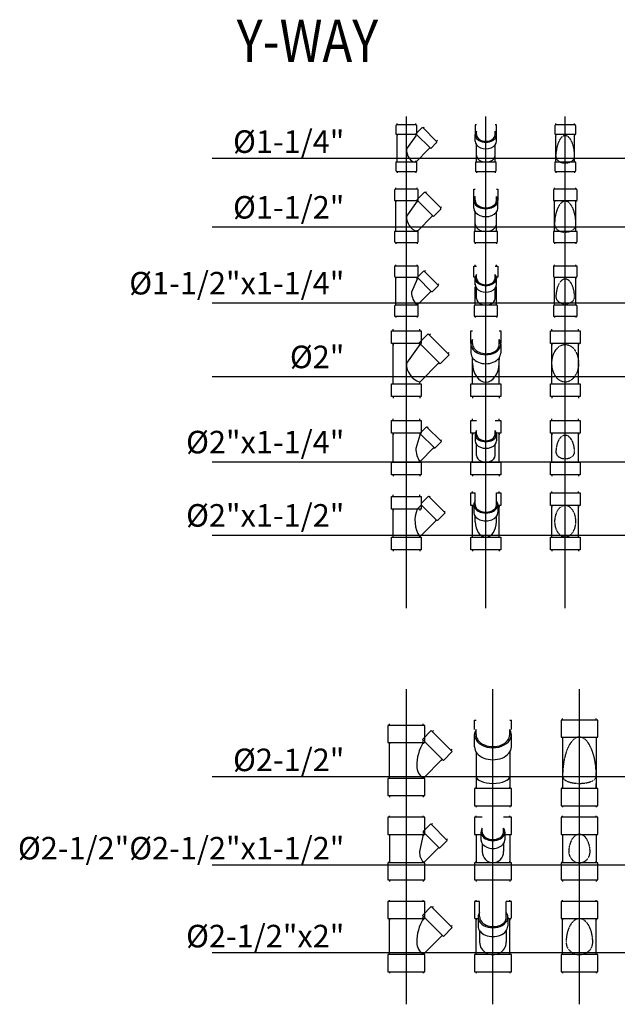
# Model space of a CAD drawing. Units: inches. Extents: x 204 to 14885, y 6 to 9629.
# Drawn here: x 8482 to 9830, y 4830 to 7048 of the extents above; entities that cross this region are included whole.
import ezdxf
from ezdxf.enums import TextEntityAlignment as Align

# ---------------------------------------------------------------- set-up
doc = ezdxf.new("R2010")
doc.units = ezdxf.units.IN
doc.header["$MEASUREMENT"] = 0
doc.linetypes.add('HIDDEN2', pattern=[0.1875, 0.125, -0.0625])
doc.layers.add('PVC', color=3, linetype='Continuous')
doc.layers.add('TEXT', color=2, linetype='Continuous')
doc.styles.add('ROMANS', font='romans', dxfattribs={"width": 0.85, "height": 95})

# ---------------------------------------------------------------- blocks, each defined once
blk = doc.blocks.new('PVC114')
for p, q in [((-21, 21), (-24, 21)), ((0, 21), (3, 21)), ((-21, -21), (-24, -21)), ((0, -21), (3, -21))]:
    blk.add_line(p, q)
blk.add_lwpolyline([(-21, 21.5), (-21, -21.5, 0.414214), (-19, -23.5), (0, -23.5), (0, 23.5), (-19, 23.5, 0.414214)], format="xyb", close=True)
blk = doc.blocks.new('PY114')
for p, q in [((-21, -9), (-21, 51)), ((21, -8.7), (50.9, 21.2))]:
    blk.add_line(p, q)
at = {"color": 9}
blk.add_line((21, 50.7), (0, 21), dxfattribs=at)
blk.add_ellipse((21, 21), major_axis=(0, -29.7), ratio=0.707107, start_param=-1.570796, end_param=0, dxfattribs=at)
for p, rotation in [((0, 54), 270), ((38.2, 38.2), 225), ((0, -9), 90)]:
    blk.add_blockref('PVC114', p, dxfattribs=dict(rotation=rotation))
blk = doc.blocks.new('PVC112')
for p, q in [((-25, 24), (-28, 24)), ((0, 24), (3, 24)), ((-25, -24), (-28, -24)), ((0, -24), (3, -24))]:
    blk.add_line(p, q)
blk.add_lwpolyline([(-25, 24.5), (-25, -24.5, 0.414214), (-23, -26.5), (0, -26.5), (0, 26.5), (-23, 26.5, 0.414214)], format="xyb", close=True)
blk = doc.blocks.new('PY112')
for p, q in [((-24, -9.9), (-24, 60)), ((24, -9.9), (59.4, 25.5))]:
    blk.add_line(p, q)
at = {"color": 9}
blk.add_line((24, 57.9), (0, 24), dxfattribs=at)
blk.add_arc((36, 24), 36, 180, 250.5288, dxfattribs=at)
for p, rotation in [((0, 60), 270), ((42.4, 42.4), 225), ((0, -10), 90)]:
    blk.add_blockref('PVC112', p, dxfattribs=dict(rotation=rotation))
blk = doc.blocks.new('PY11214')
for p, q in [((-24, -5), (-24, 58)), ((24, 53.7), (24, 58)), ((24.7, -5), (55.9, 26.2))]:
    blk.add_line(p, q)
at = {"color": 9}
blk.add_line((24, 53.7), (11.6, 24), dxfattribs=at)
blk.add_arc((51.8, 24), 40.2, 180, 226.2384, dxfattribs=at)
for name, p, rotation in [('PVC112', (0, 83), 90), ('PVC114', (55.9, 55.9), 45), ('PVC112', (0, -30), 270)]:
    blk.add_blockref(name, p, dxfattribs=dict(rotation=rotation))
blk = doc.blocks.new('PVC2')
for p, q in [((-28.5, 30), (-32, 30)), ((0, 30), (3.5, 30)), ((-28.5, -30), (-32, -30)), ((0, -30), (3.5, -30))]:
    blk.add_line(p, q)
blk.add_lwpolyline([(0, 33.5), (0, -33.5), (-28.5, -33.5), (-28.5, 33.5)], close=True)
blk = doc.blocks.new('PY2')
for p, q in [((-30, -16.5), (-30, 74.5)), ((30, 72.4), (0, 30)), ((73.9, 31.5), (30, -12.4))]:
    blk.add_line(p, q)
blk.add_arc((45, 30), 45, 180, 250.5288)
for p, rotation in [((0, 103), 90), ((72.8, 72.8), 45), ((0, -45), 270)]:
    blk.add_blockref('PVC2', p, dxfattribs=dict(rotation=rotation))
blk = doc.blocks.new('PY2114')
for p, q in [((-30, -0.5), (-30, 64.5)), ((30, 59.7), (21.4, 30)), ((62.2, 32.5), (30, 0.3))]:
    blk.add_line(p, q)
blk.add_arc((77.1, 30), 55.7, 180, 212.2131)
for name, p, rotation in [('PVC2', (0, 93), 90), ('PVC114', (62.2, 62.2), 45), ('PVC2', (0, -29), 270)]:
    blk.add_blockref(name, p, dxfattribs=dict(rotation=rotation))
blk = doc.blocks.new('PY2112')
for p, q in [((-30, -4.5), (-30, 58.5)), ((31.8, 65.8), (24.6, 58.5)), ((67.9, 33.9), (30, -3.9))]:
    blk.add_line(p, q)
blk.add_arc((84.9, 32.3), 65.7, 156.5097, 213.4507)
for name, p, rotation in [('PVC2', (0, 87), 90), ('PVC112', (68.6, 68.6), 45), ('PVC2', (0, -4.5), 90)]:
    blk.add_blockref(name, p, dxfattribs=dict(rotation=rotation))
blk = doc.blocks.new('PY114A')
for p, q in [((-24, 38.2), (-24, 53)), ((-21, 53), (-21, 61.2)), ((21, 53), (21, 61.2)), ((24, 38.2), (24, 53)), ((-21, -9), (-21, 30)), ((21, -9), (21, 30))]:
    blk.add_line(p, q)
at = {"color": 9}
for points in [[(-21, 75), (-24, 75), (-24, 54)], [(24, 54), (24, 54), (24, 75), (21, 75)]]:
    blk.add_lwpolyline(points, dxfattribs=at)
for centre, start_param, end_param in [((0, 53), -0.505361, 3.646953), ((0, 38.2), 0, 3.141593)]:
    blk.add_ellipse(centre, major_axis=(-24, 0), ratio=0.707107, start_param=start_param, end_param=end_param)
for centre in [(0, 53), (0, 5.8)]:
    blk.add_ellipse(centre, major_axis=(-21, 0), ratio=0.707107, start_param=0, end_param=3.141593, dxfattribs=at)
at = {"rotation": 90}
blk.add_blockref('PVC114', (0, -9), dxfattribs=at)
blk = doc.blocks.new('PY114B')
for p, q in [((-21, -9), (-21, 51)), ((21, -9), (21, 51))]:
    blk.add_line(p, q)
at = {"color": 9, "linetype": 'HIDDEN2'}
for major_axis, ratio, start_param, end_param in [((0, -46.8), 0.448288, 1.570796, 4.712389), ((-21, 0), 0.707107, 0, 3.141593)]:
    blk.add_ellipse((0, 3.9), major_axis=major_axis, ratio=ratio, start_param=start_param, end_param=end_param, dxfattribs=at)
for p, rotation in [((0, 54), 270), ((0, -9), 90)]:
    blk.add_blockref('PVC114', p, dxfattribs=dict(rotation=rotation))
blk = doc.blocks.new('PY112A')
for p, q in [((-24, 60.1), (-24, 68.9)), ((24, 60.1), (24, 68.9)), ((-27, 42.4), (-27, 60.1)), ((27, 42.4), (27, 60.1)), ((-24, -9.9), (-24, 33.7)), ((24, -9.9), (24, 33.7))]:
    blk.add_line(p, q)
at = {"color": 9}
for points in [[(-27, 85), (-24, 85)], [(-27, 60), (-27, 60), (-27, 85)], [(24, 85), (27, 85), (27, 60), (27, 60)]]:
    blk.add_lwpolyline(points, dxfattribs=at)
for centre, start_param, end_param in [((0, 60.1), -0.475882, 3.617475), ((0, 42.4), 0, 3.141593)]:
    blk.add_ellipse(centre, major_axis=(-27, 0), ratio=0.707107, start_param=start_param, end_param=end_param)
for centre in [(0, 60.1), (0, 7)]:
    blk.add_ellipse(centre, major_axis=(-24, 0), ratio=0.707107, start_param=0, end_param=3.141593, dxfattribs=at)
at = {"rotation": 90}
blk.add_blockref('PVC112', (0, -10), dxfattribs=at)
blk = doc.blocks.new('PY112B')
for p, q in [((-24, -9.9), (-24, 60)), ((24, -9.9), (24, 60))]:
    blk.add_line(p, q)
at = {"color": 9, "linetype": 'HIDDEN2'}
for major_axis, ratio, start_param, end_param in [((0, -52.7), 0.455583, 1.570796, 4.712389), ((-24, 0), 0.707107, 0, 3.141593)]:
    blk.add_ellipse((0, 5.3), major_axis=major_axis, ratio=ratio, start_param=start_param, end_param=end_param, dxfattribs=at)
for p, rotation in [((0, 60), 270), ((0, -10), 90)]:
    blk.add_blockref('PVC112', p, dxfattribs=dict(rotation=rotation))
blk = doc.blocks.new('PY11214A')
at = {"color": 9}
for p, q in [((-24, 83), (-24, 86)), ((24, 83), (24, 86))]:
    blk.add_line(p, q, dxfattribs=at)
for p, q in [((-24, 58), (-24, 55)), ((-24, 41), (-24, 58)), ((-21, 55.9), (-21, 64.1)), ((21, 55.9), (21, 64.1)), ((24, 58), (24, 55)), ((24, 41), (24, 58)), ((24, 53.7), (24, 58)), ((-24, -5), (-24, 36)), ((-21, 9.9), (-21, 32.8)), ((21, 9.9), (21, 32.8)), ((24, -5), (24, 36))]:
    blk.add_line(p, q)
for points in [[(-23.8, 58), (-27, 58), (-27, 83), (-21, 83)], [(21, 83), (27, 83), (27, 58)], [(27, 58), (23.8, 58)]]:
    blk.add_lwpolyline(points, dxfattribs=at)
for centre, start_param, end_param in [((0, 55.9), -0.504987, 3.64658), ((0, 41), -0.05376, 3.195353)]:
    blk.add_ellipse(centre, major_axis=(-24, 0), ratio=0.707107, start_param=start_param, end_param=end_param)
for centre in [(0, 55.9), (0, 9.9)]:
    blk.add_ellipse(centre, major_axis=(-21, 0), ratio=0.707107, start_param=0, end_param=3.141593, dxfattribs=at)
at = {"rotation": 270}
blk.add_blockref('PVC112', (0, -30), dxfattribs=at)
blk = doc.blocks.new('PY11214B')
for p, q in [((-24, -5), (-24, 58)), ((24, -5), (24, 58)), ((24, 53.7), (24, 58))]:
    blk.add_line(p, q)
at = {"color": 9, "linetype": 'HIDDEN2'}
for major_axis, ratio, start_param, end_param in [((0, -40.6), 0.517526, 1.570796, 4.712389), ((-21, 0), 0.707107, 0, 3.141593)]:
    blk.add_ellipse((0, 13.1), major_axis=major_axis, ratio=ratio, start_param=start_param, end_param=end_param, dxfattribs=at)
for p, rotation in [((0, 83), 90), ((0, -30), 270)]:
    blk.add_blockref('PVC112', p, dxfattribs=dict(rotation=rotation))
blk = doc.blocks.new('PY2A')
for p, q in [((-33.5, 72.8), (-33.5, 52.7)), ((33.5, 72.8), (33.5, 52.7)), ((-30, 42.1), (-30, 38.6)), ((-30, -16.5), (-30, 42.1)), ((30, 42.1), (30, 38.6)), ((30, -16.5), (30, 42.1))]:
    blk.add_line(p, q)
at = {"color": 9}
for p, q in [((-30, 72.8), (-30, 83.4)), ((30, 72.8), (30, 83.4))]:
    blk.add_line(p, q, dxfattribs=at)
for points in [[(-33.5, 74.5), (-33.5, 103)], [(-33.5, 103), (-30, 103)], [(30, 103), (33.5, 103), (33.5, 74.5), (33.4, 74.5)]]:
    blk.add_lwpolyline(points)
for centre, start_param, end_param in [((0, 72.8), -0.461181, 3.602774), ((0, 52.7), 0, 3.141593)]:
    blk.add_ellipse(centre, major_axis=(-33.5, 0), ratio=0.707107, start_param=start_param, end_param=end_param)
for centre, major_axis, start_param, end_param in [((0, 72.8), (-30, 1.7), 0.00014, 3.223902), ((0, 30), (0, -42.4), -1.570796, 1.570796)]:
    blk.add_ellipse(centre, major_axis=major_axis, ratio=0.707107, start_param=start_param, end_param=end_param, dxfattribs=at)
at = {"rotation": 270}
blk.add_blockref('PVC2', (0, -45), dxfattribs=at)
blk = doc.blocks.new('PY2B')
for p, q in [((-30, -16.5), (-30, 74.5)), ((30, -16.5), (30, 74.5))]:
    blk.add_line(p, q)
at = {"color": 9, "linetype": 'HIDDEN2'}
blk.add_ellipse((0, 30), major_axis=(0, 42.4), ratio=0.707107, dxfattribs=at)
for p, rotation in [((0, 103), 90), ((0, -45), 270)]:
    blk.add_blockref('PVC2', p, dxfattribs=dict(rotation=rotation))
blk = doc.blocks.new('PY2114A')
for p, q in [((-30, 93), (-30, 96.5)), ((30, 93), (30, 96.5)), ((-21, 62.2), (-21, 70.4)), ((21, 62.2), (21, 70.4)), ((-30, 64.5), (-30, 61)), ((-30, -0.5), (-30, 64.5)), ((-24, 62.2), (-24, 47.4)), ((24, 62.2), (24, 47.4)), ((30, 64.5), (30, 61)), ((30, -0.5), (30, 64.5)), ((-21, 14.5), (-21, 39.2)), ((21, 14.5), (21, 39.2))]:
    blk.add_line(p, q)
for points in [[(-23.8, 64.5), (-33.5, 64.5), (-33.5, 93)], [(-33.5, 93), (-21, 93)], [(21, 93), (33.5, 93), (33.5, 64.5), (23.8, 64.5)]]:
    blk.add_lwpolyline(points)
for centre, start_param, end_param in [((0, 62.2), -0.505361, 3.646953), ((0, 47.4), 0, 3.141593)]:
    blk.add_ellipse(centre, major_axis=(-24, 0), ratio=0.707107, start_param=start_param, end_param=end_param)
at = {"color": 9}
for centre in [(0, 62.2), (0, 14.5)]:
    blk.add_ellipse(centre, major_axis=(-21, 0), ratio=0.707107, start_param=0, end_param=3.141593, dxfattribs=at)
at = {"rotation": 270}
blk.add_blockref('PVC2', (0, -29), dxfattribs=at)
blk = doc.blocks.new('PY2114B')
for p, q in [((-30, -0.5), (-30, 64.5)), ((30, -0.5), (30, 64.5))]:
    blk.add_line(p, q)
at = {"color": 9, "linetype": 'HIDDEN2'}
for major_axis, ratio, start_param, end_param in [((0, -37.7), 0.557073, 1.570796, 4.712389), ((-21, 0), 0.707107, 0, 3.141593)]:
    blk.add_ellipse((0, 22), major_axis=major_axis, ratio=ratio, start_param=start_param, end_param=end_param, dxfattribs=at)
for p, rotation in [((0, 93), 90), ((0, -29), 270)]:
    blk.add_blockref('PVC2', p, dxfattribs=dict(rotation=rotation))
blk = doc.blocks.new('PY2112A')
for p, q in [((-30, 95), (-30, 98.5)), ((30, 95), (30, 98.5)), ((-27, 68.6), (-27, 50.9)), ((27, 68.6), (27, 50.9)), ((-30, 66.5), (-30, 63)), ((-30, -4.5), (-30, 66.5)), ((30, 66.5), (30, 63)), ((30, -4.5), (30, 66.5))]:
    blk.add_line(p, q)
at = {"color": 9}
for p, q in [((-24, 68.6), (-24, 95)), ((24, 68.6), (24, 95)), ((-24, 30), (-24, 42.2)), ((24, 30), (24, 42.2))]:
    blk.add_line(p, q, dxfattribs=at)
for points in [[(-27, 66.5), (-33.5, 66.5), (-33.5, 95)], [(-33.5, 95), (-24, 95)], [(24, 95), (33.5, 95), (33.5, 66.5), (27, 66.5)]]:
    blk.add_lwpolyline(points)
for centre, start_param, end_param in [((0, 68.6), -0.475882, 3.617475), ((0, 50.9), 0, 3.141593)]:
    blk.add_ellipse(centre, major_axis=(-27, 0), ratio=0.707107, start_param=start_param, end_param=end_param)
for centre, major_axis, ratio, start_param, end_param in [((0, 68.6), (-24, 0), 0.707107, 0, 3.141593), ((0, 30), (0, -34.5), 0.695652, -1.570796, 1.570796)]:
    blk.add_ellipse(centre, major_axis=major_axis, ratio=ratio, start_param=start_param, end_param=end_param, dxfattribs=at)
at = {"rotation": 90}
blk.add_blockref('PVC2', (0, -4.5), dxfattribs=at)
blk = doc.blocks.new('PY2112B')
for p, q in [((-30, -4.5), (-30, 66.5)), ((30, -4.5), (30, 66.5))]:
    blk.add_line(p, q)
at = {"color": 9, "linetype": 'HIDDEN2'}
for major_axis, ratio, start_param, end_param in [((0, 36.5), 0.657534, -1.570882, 1.570882), ((0, -33.9), 0.707107, -1.570796, 1.570796)]:
    blk.add_ellipse((0, 30), major_axis=major_axis, ratio=ratio, start_param=start_param, end_param=end_param, dxfattribs=at)
at = {"rotation": 90}
for p in [(0, 95), (0, -4.5)]:
    blk.add_blockref('PVC2', p, dxfattribs=at)
blk = doc.blocks.new('PVC212')
for p, q in [((-38.5, 38), (-42, 38)), ((0, 38), (3.5, 38)), ((-38.5, -38), (-42, -38)), ((0, -38), (3.5, -38))]:
    blk.add_line(p, q)
blk.add_lwpolyline([(0, -41.5), (0, 41.5), (-38.5, 41.5), (-38.5, -41.5)], close=True)
blk = doc.blocks.new('PY2122')
for p, q in [((-38, -4.5), (-38, 76.5)), ((38, -4.5), (81, 38.5))]:
    blk.add_line(p, q)
at = {"color": 9}
for centre, radius, start, end in [((127, 23.3), 103.7, 149.1419, 180), ((56.9, 23.3), 33.6, 180, 235.7458)]:
    blk.add_arc(centre, radius, start, end, dxfattribs=at)
for name, p, rotation in [('PVC212', (0, 115), 90), ('PVC2', (79.9, 79.9), 44.99999999999976), ('PVC212', (0, -43), 270)]:
    blk.add_blockref(name, p, dxfattribs=dict(rotation=rotation))
blk = doc.blocks.new('PY21212')
for p, q in [((-38, 68.5), (-38, 4.5)), ((72.8, 38.9), (38.4, 4.5))]:
    blk.add_line(p, q)
at = {"color": 9}
blk.add_line((38, 68.5), (29.5, 29.5), dxfattribs=at)
blk.add_arc((68.6, 29.5), 39.2, 180, 219.5694, dxfattribs=at)
for name, p, rotation in [('PVC212', (0, 107), 90), ('PVC112', (73.5, 73.5), 45), ('PVC212', (0, -34), 270)]:
    blk.add_blockref(name, p, dxfattribs=dict(rotation=rotation))
blk = doc.blocks.new('PY212A')
at = {"color": 9}
for p, q in [((-41.5, 105.8), (-41.5, 127)), ((-41.5, 127), (-38, 127)), ((38, 127), (41.5, 127)), ((41.5, 105.8), (41.5, 127)), ((-38, 94), (-38, 105.8)), ((38, 94), (38, 105.8))]:
    blk.add_line(p, q, dxfattribs=at)
for p, q in [((-41.5, 66.8), (-41.5, 94)), ((41.5, 66.8), (41.5, 94)), ((-38, 55), (-38, -27.5)), ((38, 55), (38, -27.5))]:
    blk.add_line(p, q)
for centre, start_param, end_param in [((0, 94), -0.413643, 3.555236), ((0, 66.8), 0, 3.141593)]:
    blk.add_ellipse(centre, major_axis=(-41.5, 0), ratio=0.707107, start_param=start_param, end_param=end_param)
for centre, major_axis, ratio, start_param, end_param in [((0, 94), (-38, 0), 0.707107, 0, 3.141593), ((0, 0), (38, 0), 0.414214, 3.141593, 6.283185)]:
    blk.add_ellipse(centre, major_axis=major_axis, ratio=ratio, start_param=start_param, end_param=end_param, dxfattribs=at)
at = {"rotation": 270}
blk.add_blockref('PVC212', (0, -66), dxfattribs=at)
blk = doc.blocks.new('PY212B')
for p, q in [((-38, 88.5), (-38, -27.5)), ((38, 88.5), (38, -27.5)), ((38, -27.5), (38, -15.7))]:
    blk.add_line(p, q)
at = {"color": 9, "linetype": 'HIDDEN2'}
for major_axis, ratio, start_param, end_param in [((0, -88.5), 0.429379, 1.570796, 4.712389), ((-38, 0), 0.414214, 0, 3.141593)]:
    blk.add_ellipse((0, 0), major_axis=major_axis, ratio=ratio, start_param=start_param, end_param=end_param, dxfattribs=at)
for p, rotation in [((0, 127), 90), ((0, -66), 270)]:
    blk.add_blockref('PVC212', p, dxfattribs=dict(rotation=rotation))
blk = doc.blocks.new('PY21212A')
for p, q in [((-38, 107), (-38, 110.5)), ((38, 107), (38, 110.5)), ((-38, 68.5), (-38, 4.5)), ((-27, 73.5), (-27, 55.9)), ((-24, 73.5), (-24, 82.3)), ((24, 73.5), (24, 82.3)), ((27, 73.5), (27, 55.9)), ((38, 68.5), (38, 4.5)), ((-24, 47.1), (-24, 29.5)), ((24, 47.1), (24, 29.5))]:
    blk.add_line(p, q)
for points in [[(-24, 107), (-41.5, 107), (-41.5, 68.5), (-27, 68.5)], [(41.5, 107), (24, 107)], [(27, 68.5), (41.5, 68.5), (41.5, 107)]]:
    blk.add_lwpolyline(points)
for centre, start_param, end_param in [((0, 73.5), -0.475882, 3.617475), ((0, 55.9), 0, 3.141593)]:
    blk.add_ellipse(centre, major_axis=(-27, 0), ratio=0.707107, start_param=start_param, end_param=end_param)
at = {"color": 9}
for centre, major_axis, ratio, start_param, end_param in [((0, 73.5), (-24, 0), 0.707107, 0, 3.141593), ((0, 29.5), (0, -25), 0.961468, -1.570796, 1.570796)]:
    blk.add_ellipse(centre, major_axis=major_axis, ratio=ratio, start_param=start_param, end_param=end_param, dxfattribs=at)
at = {"rotation": 270}
blk.add_blockref('PVC212', (0, -34), dxfattribs=at)
blk = doc.blocks.new('PY21212B')
for p, q in [((-38, 68.5), (-38, 4.5)), ((38, 68.5), (38, 4.5))]:
    blk.add_line(p, q)
at = {"color": 9, "linetype": 'HIDDEN2'}
for major_axis, ratio in [((0, 39), 0.614783), ((0, -25), 0.961468)]:
    blk.add_ellipse((0, 29.5), major_axis=major_axis, ratio=ratio, start_param=-1.570796, end_param=1.570796, dxfattribs=at)
for p, rotation in [((0, 107), 90), ((0, -34), 270)]:
    blk.add_blockref('PVC212', p, dxfattribs=dict(rotation=rotation))
blk = doc.blocks.new('PY2122A')
for p, q in [((-38, 115), (-38, 118.5)), ((38, 115), (38, 118.5)), ((-38, 76.5), (-38, 73)), ((-38, -4.5), (-38, 76.5)), ((-33.5, 79.9), (-33.5, 59.8)), ((33.5, 79.9), (33.5, 59.8)), ((38, 76.5), (38, 73)), ((38, -4.5), (38, 76.5)), ((-30, 49.2), (-30, 23.3)), ((30, 49.2), (30, 23.3))]:
    blk.add_line(p, q)
at = {"color": 9}
for p, q in [((-30, 79.9), (-30, 115)), ((30, 79.9), (30, 115))]:
    blk.add_line(p, q, dxfattribs=at)
for points in [[(-30, 115), (-41.5, 115), (-41.5, 79, 0.414214), (-39, 76.5), (-33.5, 76.5, 0.414214)], [(33.5, 76.5), (39, 76.5, 0.414214), (41.5, 79), (41.5, 115)]]:
    blk.add_lwpolyline(points, format="xyb")
blk.add_lwpolyline([(41.5, 115), (30, 115)])
for centre, start_param, end_param in [((0, 79.9), -0.461181, 3.602774), ((0, 59.8), 0, 3.141593)]:
    blk.add_ellipse(centre, major_axis=(-33.5, 0), ratio=0.707107, start_param=start_param, end_param=end_param)
for centre, major_axis, ratio, start_param, end_param in [((0, 79.9), (-30, 1.7), 0.707107, 0.00014, 3.223902), ((0, 23.3), (-30, 0), 0.92746, 0, 3.141593)]:
    blk.add_ellipse(centre, major_axis=major_axis, ratio=ratio, start_param=start_param, end_param=end_param, dxfattribs=at)
at = {"rotation": 270}
blk.add_blockref('PVC212', (0, -43), dxfattribs=at)
blk = doc.blocks.new('PY2122B')
for p, q in [((-38, -4.5), (-38, 76.5)), ((38, -4.5), (38, 76.5))]:
    blk.add_line(p, q)
at = {"color": 9, "linetype": 'HIDDEN2'}
for major_axis, ratio, start_param, end_param in [((0, 53.2), 0.564162, -1.570796, 1.570796), ((-30, 0), 0.92746, 0, 3.141593)]:
    blk.add_ellipse((0, 23.3), major_axis=major_axis, ratio=ratio, start_param=start_param, end_param=end_param, dxfattribs=at)
for p, rotation in [((0, 115), 90), ((0, -43), 270)]:
    blk.add_blockref('PVC212', p, dxfattribs=dict(rotation=rotation))

msp = doc.modelspace()

# ---------------------------------------------------------------- linework, layer by layer
at = {"color": 8}
for p, q in [((9354.1, 5722), (9354.1, 6830.3)), ((9533.2, 5722), (9533.2, 6830.3)), ((9712.2, 5722), (9712.2, 6830.3)), ((8916.1, 6736.3), (11144.7, 6736.3)), ((8916.1, 6581.3), (11144.7, 6581.3)), ((8916.1, 6410.2), (11144.7, 6410.2)), ((8916.1, 6244.2), (11144.7, 6244.2)), ((8916.1, 6052.1), (11144.7, 6052.1)), ((8916.1, 5887.1), (11144.7, 5887.1)), ((9354.1, 4829.7), (9354.1, 5539.8)), ((9549.2, 4829.7), (9549.2, 5539.8)), ((9744.2, 4829.7), (9744.2, 5539.8)), ((8916.1, 5343.3), (11304.7, 5343.3)), ((8916.1, 5144.2), (11304.7, 5144.2)), ((8916.1, 4946.2), (11304.7, 4946.2))]:
    msp.add_line(p, q, dxfattribs=at)

# ---------------------------------------------------------------- block references
at = {"layer": 'PVC'}
for name, p in [('PY114', (9354.1, 6736.3)), ('PY114A', (9533.2, 6736.3)), ('PY114B', (9712.2, 6736.3)), ('PY112', (9354.1, 6581.3)), ('PY112A', (9533.2, 6581.3)), ('PY112B', (9712.2, 6581.3)), ('PY11214', (9354.1, 6410.2)), ('PY11214A', (9533.2, 6410.2)), ('PY11214B', (9712.2, 6410.2)), ('PY2', (9354.1, 6244.2)), ('PY2A', (9533.2, 6244.2)), ('PY2B', (9712.2, 6244.2)), ('PY2114', (9354.1, 6052.1)), ('PY2114A', (9533.2, 6052.1)), ('PY2114B', (9712.2, 6052.1)), ('PY2112', (9354.1, 5887.1)), ('PY2112A', (9533.2, 5887.1)), ('PY2112B', (9712.2, 5887.1)), ('PY2122', (9354.1, 5343.3)), ('PY212A', (9549.2, 5343.3)), ('PY212B', (9744.2, 5343.3)), ('PY21212', (9354.1, 5144.2)), ('PY21212A', (9549.2, 5144.2)), ('PY21212B', (9744.2, 5144.2)), ('PY2122', (9354.1, 4946.2)), ('PY2122A', (9549.2, 4946.2)), ('PY2122B', (9744.2, 4946.2))]:
    msp.add_blockref(name, p, dxfattribs=at)

# ---------------------------------------------------------------- texts
at = {"layer": 'TEXT', "style": 'ROMANS', "width": 0.85}
msp.add_text('%%UY-WAY', height=95, dxfattribs=at).set_placement((8971.6, 6953.4))
at = {"layer": 'TEXT', "color": 3, "style": 'ROMANS'}
for s, p in [('%%C1-1/4"', (9214.3, 6748.2)), ('%%C1-1/2"', (9214.3, 6600.2)), ('%%C1-1/2"x1-1/4"', (9214.3, 6429.2)), ('%%C2"', (9214.3, 6263.1)), ('%%C2"x1-1/4"', (9214.3, 6071.1)), ('%%C2"x1-1/2"', (9214.3, 5906)), ('%%C2-1/2"', (9214.3, 5355.1)), ('%%C2-1/2"%%C2-1/2"x1-1/2"', (9214.3, 5156.1)), ('%%C2-1/2"x2"', (9214.3, 4958))]:
    msp.add_text(s, height=50.8, dxfattribs=at).set_placement(p, align=Align.RIGHT)

doc.saveas('drawing.dxf')
